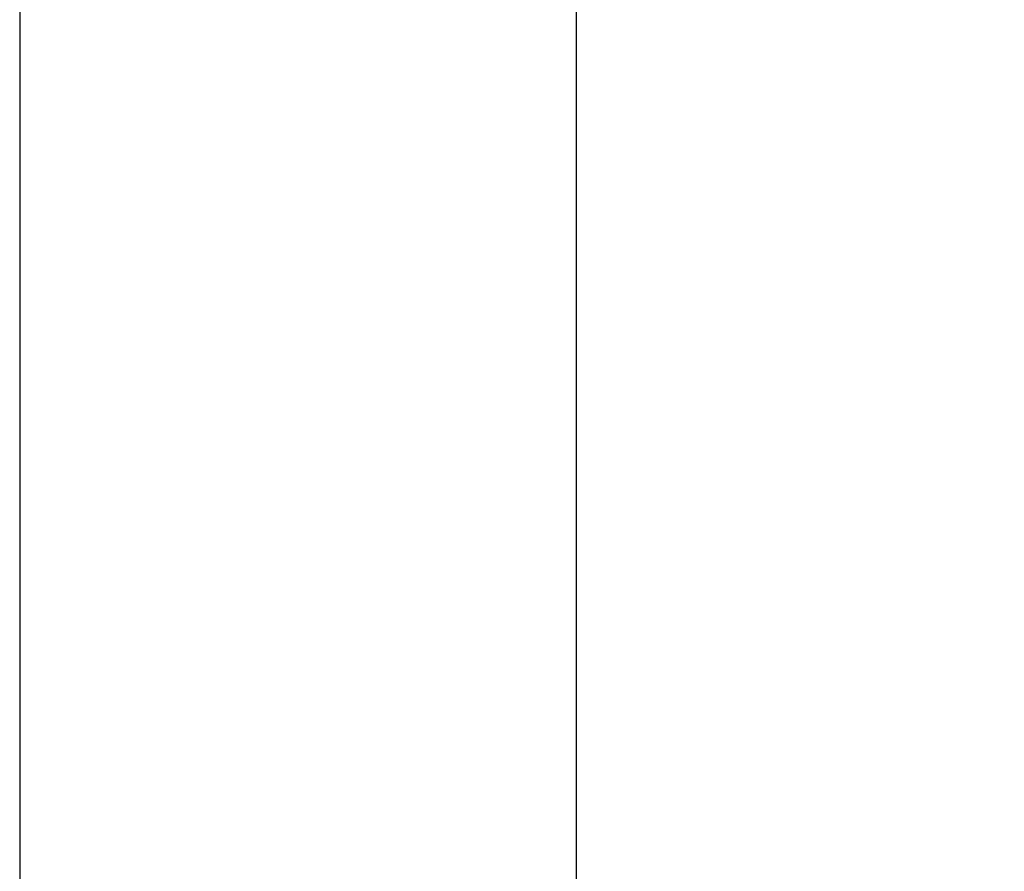
# Model space of a CAD drawing. Units: millimetres. Extents: x -379 to 421, y -1093 to 401.
# Drawn here: x 272 to 317, y -101 to -62 of the extents above; entities that cross this region are included whole.
import ezdxf

# ---------------------------------------------------------------- set-up
doc = ezdxf.new("R2010")
doc.units = ezdxf.units.MM
doc.header["$PDSIZE"] = -1
doc.layers.add('DIMENSION', color=255, linetype='Continuous')
doc.dimstyles.new('RG Dimension Lines', dxfattribs={"dimscale": 12, "dimtxt": 8, "dimasz": 3.5, "dimexe": 5, "dimexo": 1, "dimgap": 4, "dimtad": 2, "dimtih": 1, "dimtoh": 1, "dimdec": 0, "dimzin": 0, "dimdsep": 46, "dimtxsty": 'Standard', "dimblk": 'NONE', "dimcen": 0, "dimclrd": 256, "dimclre": 256, "dimclrt": 7, "dimadec": 0, "dimazin": 0, "dimtfac": 1, "dimtdec": 0, "dimtmove": 0, "dimatfit": 3, "dimldrblk": 'NONE', "dimfxl": 5, "dimfxlon": 1, "dimtolj": 1, "dimtzin": 0, "dimlwd": 0, "dimlwe": 0, "dimarcsym": 0})

# ---------------------------------------------------------------- blocks, each defined once
blk = doc.blocks.new('*D19')
at = {"layer": 'Defpoints', "color": 0, "transparency": 16777216}
for p in [(297.877, 131.864), (272.477, -209.839), (297.877, -209.839)]:
    blk.add_point(p, dxfattribs=at)
at = {"layer": 'DIMENSION', "lineweight": 0, "transparency": 16777216}
for p, q in [((272.477, 126.864), (272.477, 136.864)), ((297.877, 126.864), (297.877, 136.864)), ((272.477, 131.864), (297.877, 131.864)), ((297.877, 131.864), (362.328, 131.864))]:
    blk.add_line(p, q, dxfattribs=at)
at = {"layer": 'DIMENSION', "color": 7, "transparency": 16777216, "insert": (347.661, 143.864), "char_height": 8, "attachment_point": 2}
blk.add_mtext('\\A1;%%c25', dxfattribs=at)
blk = doc.blocks.new('_None')

msp = doc.modelspace()

# ---------------------------------------------------------------- linework, layer by layer
at = {"color": 7, "linetype": 'Continuous', "lineweight": 25}
for p, q in [((272.477, -58.011), (272.477, -210.063)), ((297.877, -210.063), (297.877, -58.011))]:
    msp.add_line(p, q, dxfattribs=at)

# ---------------------------------------------------------------- dimensions: what is measured, and where the dimension line sits
at = {"layer": 'DIMENSION'}
dim = msp.add_linear_dim(base=(297.877, 131.864), p1=(272.477, -209.839), p2=(297.877, -209.839), text='%%c<>', dimstyle='RG Dimension Lines', dxfattribs=at)
dim.commit()
dim.dimension.update_dxf_attribs({"geometry": '*D19', "text_midpoint": (347.661, 131.864), "dimtype": 160})

doc.saveas('drawing.dxf')
